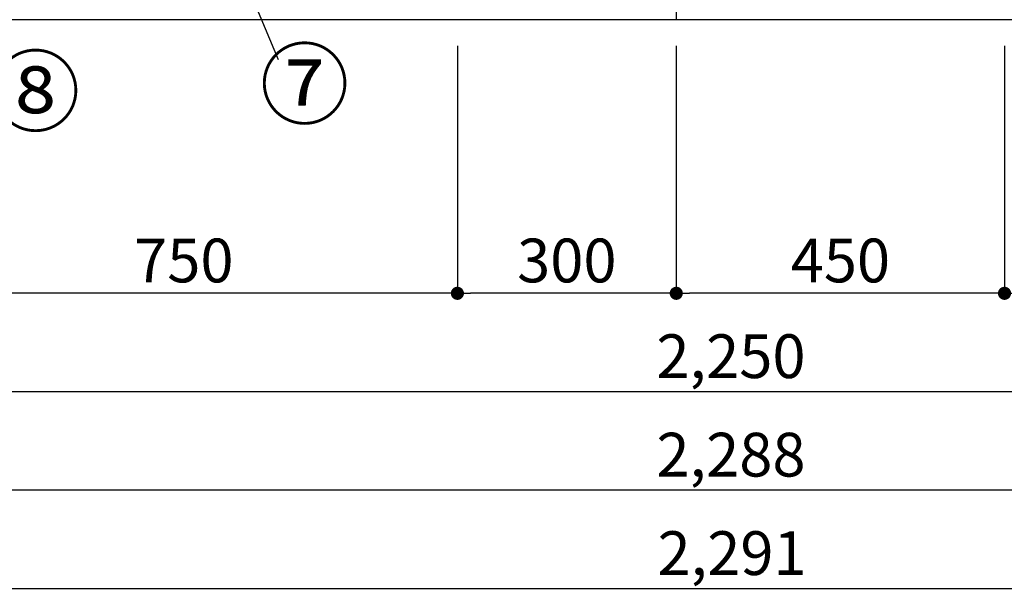
# Model space of a CAD drawing. Extents: x 0 to 26473, y -22053 to -13183.
# Drawn here: x 1952 to 3302, y -20765 to -19976 of the extents above; entities that cross this region are included whole.
import ezdxf

# ---------------------------------------------------------------- set-up
doc = ezdxf.new("R2010")
doc.units = 0
doc.header["$LTSCALE"] = 50
doc.header["$MEASUREMENT"] = 0
doc.layers.get('0').update_dxf_attribs({"linetype": 'CONTINUOUS'})
doc.layers.get('DEFPOINTS').update_dxf_attribs({"color": 146, "linetype": 'CONTINUOUS'})
for name, color, linetype in [('111-壁仕上', 3, 'CONTINUOUS'), ('120-キャビネット（外）', 7, 'CONTINUOUS'), ('161-番号', 110, 'CONTINUOUS'), ('166-寸法B', 11, 'CONTINUOUS')]:
    doc.layers.add(name, color=color, linetype=linetype)
doc.styles.add('KH001', font='txt')
doc.dimstyles.new('KH1xx030', dxfattribs={"dimscale": 30, "dimtxt": 2, "dimasz": 0.6, "dimexe": 0.3, "dimexo": 1.2, "dimgap": 0.5, "dimtad": 3, "dimdec": 1, "dimdsep": 46, "dimlunit": 6, "dimtxsty": 'KH001', "dimblk": 'DOT', "dimcen": 1, "dimdle": 1, "dimclrd": 256, "dimclre": 256, "dimclrt": 256, "dimadec": 0, "dimazin": 0, "dimtfac": 1, "dimtdec": 1, "dimtix": 1, "dimtmove": 2, "dimatfit": 3, "dimldrblk": 'CLOSEDBLANK', "dimfxl": 1, "dimtolj": 1, "dimtzin": 0, "dimlwd": -1, "dimlwe": -1, "dimarcsym": 0})

# ---------------------------------------------------------------- blocks, each defined once
blk = doc.blocks.new('_Dot')
at = {"color": 0, "linetype": 'ByBlock', "lineweight": -2}
blk.add_line((-0.5, 0), (-1, 0), dxfattribs=at)
at = {"color": 0, "linetype": 'ByBlock', "const_width": 0.5}
blk.add_lwpolyline([(-0.25, 0, 1), (0.25, 0, 1)], format="xyb", close=True, dxfattribs=at)
blk = doc.blocks.new('*D32')
at = {"layer": '166-寸法B', "transparency": 16777216}
for p, q in [((1802.3, -20012.3), (1802.3, -20495.4)), ((4052.3, -20012.3), (4052.3, -20495.4)), ((4034.3, -20486.4), (1820.3, -20486.4))]:
    blk.add_line(p, q, dxfattribs=at)
at = {"layer": 'DEFPOINTS', "color": 0, "transparency": 16777216}
for p in [(1802.3, -19976.3), (4052.3, -19976.3), (1802.3, -20486.4)]:
    blk.add_point(p, dxfattribs=at)
at = {"layer": '166-寸法B', "transparency": 16777216, "xscale": 18, "yscale": 18, "zscale": 18, "rotation": 180}
blk.add_blockref('_Dot', (1802.3, -20486.4), dxfattribs=at)
at = {"layer": '166-寸法B', "transparency": 16777216, "xscale": 18, "yscale": 18, "zscale": 18}
blk.add_blockref('_Dot', (4052.3, -20486.4), dxfattribs=at)
at = {"layer": '166-寸法B', "transparency": 16777216, "insert": (2927.3, -20437.6), "char_height": 60, "attachment_point": 5, "style": 'KH001'}
blk.add_mtext('\\A1;2,250', dxfattribs=at)
blk = doc.blocks.new('_ClosedBlank')
at = {"color": 0, "linetype": 'ByBlock', "lineweight": -2}
for p, q in [((-1, 0.167), (0, 0)), ((-1, 0.167), (-1, -0.167)), ((0, 0), (-1, -0.167))]:
    blk.add_line(p, q, dxfattribs=at)
blk = doc.blocks.new('*D34')
at = {"layer": '166-寸法B', "transparency": 16777216}
for p, q in [((1783.3, -20012.3), (1783.3, -20630.4)), ((4071.3, -20012.3), (4071.3, -20630.4)), ((4053.3, -20621.4), (1801.3, -20621.4))]:
    blk.add_line(p, q, dxfattribs=at)
at = {"layer": 'DEFPOINTS', "color": 0, "transparency": 16777216}
for p in [(1783.3, -19976.3), (4071.3, -19976.3), (1783.3, -20621.4)]:
    blk.add_point(p, dxfattribs=at)
at = {"layer": '166-寸法B', "transparency": 16777216, "xscale": 18, "yscale": 18, "zscale": 18, "rotation": 180}
blk.add_blockref('_Dot', (1783.3, -20621.4), dxfattribs=at)
at = {"layer": '166-寸法B', "transparency": 16777216, "xscale": 18, "yscale": 18, "zscale": 18}
blk.add_blockref('_Dot', (4071.3, -20621.4), dxfattribs=at)
at = {"layer": '166-寸法B', "transparency": 16777216, "insert": (2927.3, -20572.6), "char_height": 60, "attachment_point": 5, "style": 'KH001'}
blk.add_mtext('\\A1;2,288', dxfattribs=at)
blk = doc.blocks.new('*D46')
at = {"layer": '166-寸法B', "transparency": 16777216}
for p, q in [((3302.3, -20012.3), (3302.3, -20360.4)), ((4052.3, -20012.3), (4052.3, -20360.4)), ((4034.3, -20351.4), (3320.3, -20351.4))]:
    blk.add_line(p, q, dxfattribs=at)
at = {"layer": 'DEFPOINTS', "color": 0, "transparency": 16777216}
for p in [(3302.3, -19976.3), (4052.3, -19976.3), (3302.3, -20351.4)]:
    blk.add_point(p, dxfattribs=at)
at = {"layer": '166-寸法B', "transparency": 16777216, "xscale": 18, "yscale": 18, "zscale": 18, "rotation": 180}
blk.add_blockref('_Dot', (3302.3, -20351.4), dxfattribs=at)
at = {"layer": '166-寸法B', "transparency": 16777216, "xscale": 18, "yscale": 18, "zscale": 18}
blk.add_blockref('_Dot', (4052.3, -20351.4), dxfattribs=at)
at = {"layer": '166-寸法B', "transparency": 16777216, "insert": (3677.3, -20306.4), "char_height": 60, "attachment_point": 5, "style": 'KH001'}
blk.add_mtext('\\A1;750', dxfattribs=at)
blk = doc.blocks.new('*D47')
at = {"layer": '166-寸法B', "transparency": 16777216}
for p, q in [((2852.3, -20012.3), (2852.3, -20360.4)), ((3302.3, -20012.3), (3302.3, -20360.4)), ((3284.3, -20351.4), (2870.3, -20351.4))]:
    blk.add_line(p, q, dxfattribs=at)
at = {"layer": 'DEFPOINTS', "color": 0, "transparency": 16777216}
for p in [(2852.3, -19976.3), (3302.3, -19976.3), (2852.3, -20351.4)]:
    blk.add_point(p, dxfattribs=at)
at = {"layer": '166-寸法B', "transparency": 16777216, "xscale": 18, "yscale": 18, "zscale": 18, "rotation": 180}
blk.add_blockref('_Dot', (2852.3, -20351.4), dxfattribs=at)
at = {"layer": '166-寸法B', "transparency": 16777216, "xscale": 18, "yscale": 18, "zscale": 18}
blk.add_blockref('_Dot', (3302.3, -20351.4), dxfattribs=at)
at = {"layer": '166-寸法B', "transparency": 16777216, "insert": (3077.3, -20306.4), "char_height": 60, "attachment_point": 5, "style": 'KH001'}
blk.add_mtext('\\A1;450', dxfattribs=at)
blk = doc.blocks.new('*D48')
at = {"layer": '166-寸法B', "transparency": 16777216}
for p, q in [((2552.3, -20012.3), (2552.3, -20360.4)), ((2852.3, -20012.3), (2852.3, -20360.4)), ((2834.3, -20351.4), (2570.3, -20351.4))]:
    blk.add_line(p, q, dxfattribs=at)
at = {"layer": 'DEFPOINTS', "color": 0, "transparency": 16777216}
for p in [(2552.3, -19976.3), (2852.3, -19976.3), (2552.3, -20351.4)]:
    blk.add_point(p, dxfattribs=at)
at = {"layer": '166-寸法B', "transparency": 16777216, "xscale": 18, "yscale": 18, "zscale": 18, "rotation": 180}
blk.add_blockref('_Dot', (2552.3, -20351.4), dxfattribs=at)
at = {"layer": '166-寸法B', "transparency": 16777216, "xscale": 18, "yscale": 18, "zscale": 18}
blk.add_blockref('_Dot', (2852.3, -20351.4), dxfattribs=at)
at = {"layer": '166-寸法B', "transparency": 16777216, "insert": (2702.3, -20306.4), "char_height": 60, "attachment_point": 5, "style": 'KH001'}
blk.add_mtext('\\A1;300', dxfattribs=at)
blk = doc.blocks.new('*D49')
at = {"layer": '166-寸法B', "transparency": 16777216}
for p, q in [((1802.3, -20012.3), (1802.3, -20360.4)), ((2552.3, -20012.3), (2552.3, -20360.4)), ((2534.3, -20351.4), (1820.3, -20351.4))]:
    blk.add_line(p, q, dxfattribs=at)
at = {"layer": 'DEFPOINTS', "color": 0, "transparency": 16777216}
for p in [(1802.3, -19976.3), (2552.3, -19976.3), (1802.3, -20351.4)]:
    blk.add_point(p, dxfattribs=at)
at = {"layer": '166-寸法B', "transparency": 16777216, "xscale": 18, "yscale": 18, "zscale": 18, "rotation": 180}
blk.add_blockref('_Dot', (1802.3, -20351.4), dxfattribs=at)
at = {"layer": '166-寸法B', "transparency": 16777216, "xscale": 18, "yscale": 18, "zscale": 18}
blk.add_blockref('_Dot', (2552.3, -20351.4), dxfattribs=at)
at = {"layer": '166-寸法B', "transparency": 16777216, "insert": (2177.3, -20306.4), "char_height": 60, "attachment_point": 5, "style": 'KH001'}
blk.add_mtext('\\A1;750', dxfattribs=at)
blk = doc.blocks.new('*D63')
at = {"layer": '166-寸法B', "transparency": 16777216}
for p, q in [((1783.3, -20012.3), (1783.3, -20765.4)), ((4074.3, -20012.3), (4074.3, -20765.4)), ((4056.3, -20756.4), (1801.3, -20756.4))]:
    blk.add_line(p, q, dxfattribs=at)
at = {"layer": 'DEFPOINTS', "color": 0, "transparency": 16777216}
for p in [(1783.3, -19976.3), (4074.3, -19976.3), (1783.3, -20756.4)]:
    blk.add_point(p, dxfattribs=at)
at = {"layer": '166-寸法B', "transparency": 16777216, "xscale": 18, "yscale": 18, "zscale": 18, "rotation": 180}
blk.add_blockref('_Dot', (1783.3, -20756.4), dxfattribs=at)
at = {"layer": '166-寸法B', "transparency": 16777216, "xscale": 18, "yscale": 18, "zscale": 18}
blk.add_blockref('_Dot', (4074.3, -20756.4), dxfattribs=at)
at = {"layer": '166-寸法B', "transparency": 16777216, "insert": (2928.8, -20707.6), "char_height": 60, "attachment_point": 5, "style": 'KH001'}
blk.add_mtext('\\A1;2,291', dxfattribs=at)

msp = doc.modelspace()

# ---------------------------------------------------------------- linework, layer by layer
at = {"layer": '111-壁仕上', "ltscale": 2}
msp.add_line((4657.56, -19976.27), (1783.25, -19976.27), dxfattribs=at)
at = {"layer": '120-キャビネット（外）', "color": 6}
msp.add_lwpolyline([(1783.25, -19876.27), (2852.25, -19876.27), (2852.25, -19976.27), (1783.25, -19976.27)], close=True, dxfattribs=at)

# ---------------------------------------------------------------- texts
at = {"layer": '161-番号', "char_height": 90, "attachment_point": 1, "style": 'KH001'}
for s, insert in [('⑧', (1912.65, -20029.84)), ('⑦', (2281.47, -20019.87))]:
    msp.add_mtext(s, dxfattribs=dict(at, insert=insert))

# ---------------------------------------------------------------- dimensions: what is measured, and where the dimension line sits
at = {"layer": '166-寸法B'}
for base, p1, p2, picture, middle in [((1783.25, -20621.43), (4071.25, -19976.27), (1783.25, -19976.27), '*D34', (2927.25, -20572.62)), ((1802.25, -20486.43), (4052.25, -19976.27), (1802.25, -19976.27), '*D32', (2927.25, -20437.62)), ((1802.25, -20351.43), (2552.25, -19976.27), (1802.25, -19976.27), '*D49', (2177.25, -20306.43)), ((2552.25, -20351.43), (2852.25, -19976.27), (2552.25, -19976.27), '*D48', (2702.25, -20306.43)), ((2852.25, -20351.43), (3302.25, -19976.27), (2852.25, -19976.27), '*D47', (3077.25, -20306.43)), ((3302.25, -20351.43), (4052.25, -19976.27), (3302.25, -19976.27), '*D46', (3677.25, -20306.43))]:
    dim = msp.add_linear_dim(base=base, p1=p1, p2=p2, angle=180, dimstyle='KH1xx030', dxfattribs=at)
    dim.commit()
    dim.dimension.update_dxf_attribs({"geometry": picture, "text_midpoint": middle})
dim = msp.add_linear_dim(base=(1783.25, -20756.43), p1=(4074.25, -19976.27), p2=(1783.25, -19976.27), dimstyle='KH1xx030', dxfattribs=at)
dim.commit()
dim.dimension.update_dxf_attribs({"geometry": '*D63', "text_midpoint": (2928.75, -20707.62)})

# ---------------------------------------------------------------- leaders
at = {"layer": '161-番号'}
msp.add_leader([(2250.95, -19898.44), (2306.66, -20030.94)], dimstyle='KH1xx030', override={"dimasz": 2, "dimgap": 0.5, "dimtad": 1}, dxfattribs=at)

doc.saveas('drawing.dxf')
